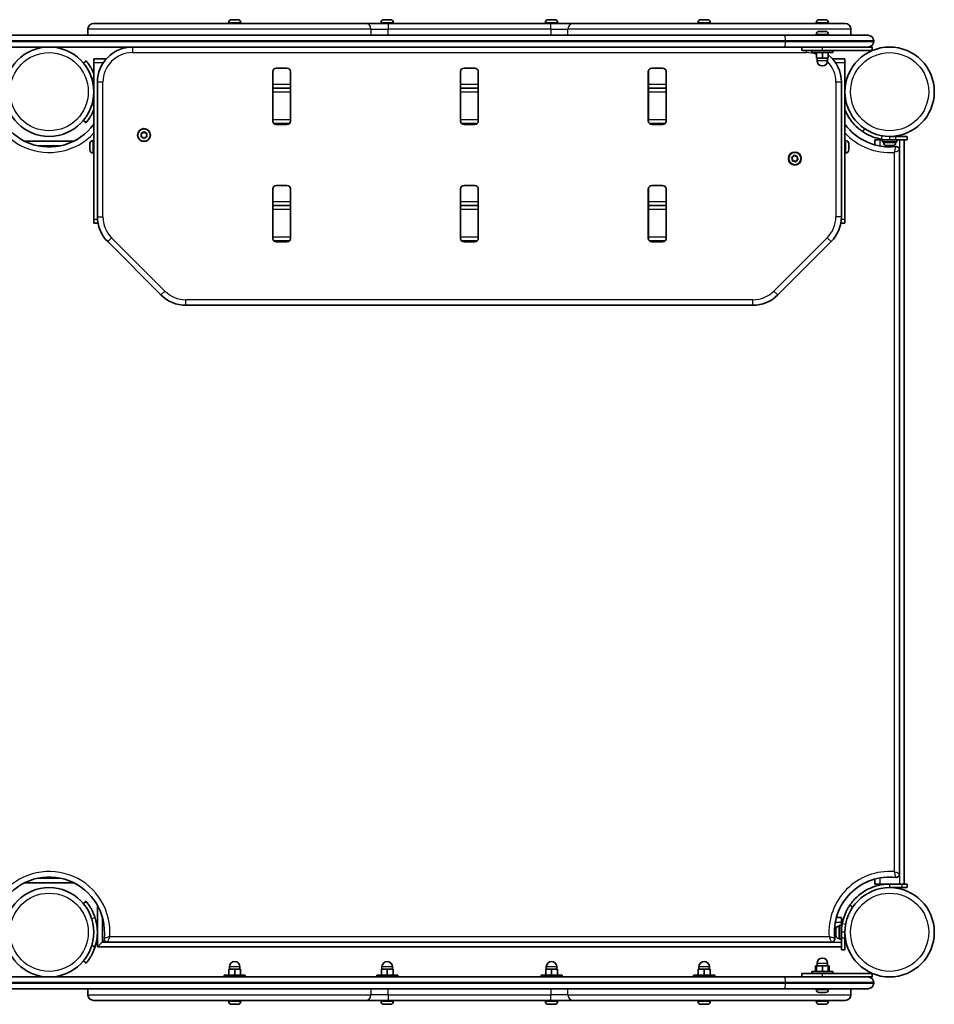
# Model space of a CAD drawing. Units: millimetres. Extents: x -4565 to 4761, y -2134 to 2492.
# Drawn here: x 161 to 940, y 156 to 995 of the extents above; entities that cross this region are included whole.
import ezdxf

# ---------------------------------------------------------------- set-up
doc = ezdxf.new("R2010")
doc.units = ezdxf.units.MM
doc.layers.add('Widoczne (ISO)', color=7, linetype='Continuous', lineweight=35)
doc.layers.add('Widoczne wąskie (ISO)', color=7, linetype='Continuous', lineweight=25)

msp = doc.modelspace()

# ---------------------------------------------------------------- linework, layer by layer
at = {"layer": 'Widoczne (ISO)'}
for p, q in [((223.73, 991.67), (455.63, 991.67)), ((338.73, 992.41), (338.73, 991.67)), ((341.29, 994.97), (341.54, 994.97)), ((341.54, 994.97), (341.79, 994.97)), ((341.79, 994.97), (343.73, 994.97)), ((344.24, 994.97), (346.18, 994.97)), ((346.18, 994.97), (346.43, 994.97)), ((346.43, 994.97), (346.67, 994.97)), ((349.23, 992.41), (349.23, 991.67)), ((474.88, 991.67), (455.63, 991.67)), ((468.73, 992.41), (468.73, 991.67)), ((471.29, 994.97), (471.54, 994.97)), ((471.54, 994.97), (471.79, 994.97)), ((471.79, 994.97), (473.73, 994.97)), ((474.24, 994.97), (476.18, 994.97)), ((474.88, 991.67), (613.09, 991.67)), ((476.18, 994.97), (476.43, 994.97)), ((476.43, 994.97), (476.67, 994.97)), ((479.23, 992.41), (479.23, 991.67)), ((608.73, 992.41), (608.73, 991.67)), ((611.29, 994.97), (611.54, 994.97)), ((611.54, 994.97), (611.79, 994.97)), ((611.79, 994.97), (613.73, 994.97)), ((632.34, 991.67), (613.09, 991.67)), ((614.24, 994.97), (616.18, 994.97)), ((616.18, 994.97), (616.43, 994.97)), ((616.43, 994.97), (616.67, 994.97)), ((619.23, 992.41), (619.23, 991.67)), ((632.34, 991.67), (864.23, 991.67)), ((738.73, 992.41), (738.73, 991.67)), ((741.29, 994.97), (741.54, 994.97)), ((741.54, 994.97), (741.79, 994.97)), ((741.79, 994.97), (743.73, 994.97)), ((744.24, 994.97), (746.18, 994.97)), ((746.18, 994.97), (746.43, 994.97)), ((746.43, 994.97), (746.67, 994.97)), ((749.23, 992.41), (749.23, 991.67)), ((839.47, 992.41), (839.47, 991.67)), ((842.03, 994.97), (842.28, 994.97)), ((842.28, 994.97), (842.53, 994.97)), ((842.53, 994.97), (844.47, 994.97)), ((844.98, 994.97), (846.92, 994.97)), ((846.92, 994.97), (847.17, 994.97)), ((847.17, 994.97), (847.41, 994.97)), ((849.97, 992.41), (849.97, 991.67)), ((-440.3, 981.67), (812.17, 981.67)), ((218.98, 981.67), (218.98, 986.92)), ((812.17, 981.67), (883.68, 981.67)), ((839.47, 982.41), (839.47, 981.67)), ((842.03, 984.97), (842.28, 984.97)), ((842.28, 984.97), (842.53, 984.97)), ((842.53, 984.97), (844.47, 984.97)), ((844.98, 984.97), (846.92, 984.97)), ((846.92, 984.97), (847.17, 984.97)), ((847.17, 984.97), (847.41, 984.97)), ((849.97, 982.41), (849.97, 981.67)), ((868.98, 981.67), (868.98, 986.92)), ((888.43, 976.42), (888.43, 976.92)), ((812.17, 971.67), (-440.3, 971.67)), ((874.03, 971.67), (812.17, 971.67)), ((827.22, 968.67), (827.22, 971.67)), ((844.72, 968.67), (827.22, 968.67)), ((835.72, 967.07), (835.72, 968.67)), ((835.72, 967.07), (853.72, 967.07)), ((839.72, 967.07), (839.72, 962.07)), ((844.72, 968.67), (887.22, 968.67)), ((844.72, 967.07), (844.72, 962.07)), ((849.72, 967.07), (849.72, 962.07)), ((853.72, 967.07), (853.72, 968.67)), ((887.22, 971.67), (874.03, 971.67)), ((887.22, 968.67), (887.22, 971.67)), ((217.38, 960), (215.08, 958.07)), ((223.98, 958.62), (223.98, 961.67)), ((234.62, 961.67), (223.98, 961.67)), ((223.98, 824.72), (223.98, 958.62)), ((839.72, 962.07), (844.72, 962.07)), ((840.22, 962.07), (840.22, 960.07)), ((844.72, 962.07), (849.72, 962.07)), ((849.22, 962.07), (849.22, 960.07)), ((863.98, 961.67), (853.34, 961.67)), ((863.98, 961.67), (863.98, 958.62)), ((863.98, 824.72), (863.98, 958.62)), ((376.41, 908.69), (376.41, 950.69)), ((376.48, 951.36), (376.48, 939.72)), ((379.46, 953.74), (388.51, 953.74)), ((391.48, 951.36), (391.48, 939.72)), ((391.56, 950.69), (391.56, 908.69)), ((536.41, 908.69), (536.41, 950.69)), ((536.48, 951.36), (536.48, 939.72)), ((539.46, 953.74), (548.51, 953.74)), ((551.48, 951.36), (551.48, 939.72)), ((551.56, 950.69), (551.56, 908.69)), ((696.41, 908.69), (696.41, 950.69)), ((696.48, 951.36), (696.48, 939.72)), ((699.46, 953.74), (708.51, 953.74)), ((711.48, 951.36), (711.48, 939.72)), ((711.56, 950.69), (711.56, 908.69)), ((226.98, 941.67), (226.98, 827.09)), ((376.48, 942.12), (376.41, 942.12)), ((376.48, 939.72), (376.48, 936.67)), ((391.56, 942.12), (391.48, 942.12)), ((391.48, 936.67), (391.48, 939.72)), ((536.48, 942.12), (536.41, 942.12)), ((536.48, 939.72), (536.48, 936.67)), ((551.56, 942.12), (551.48, 942.12)), ((551.48, 936.67), (551.48, 939.72)), ((696.48, 942.12), (696.41, 942.12)), ((696.48, 939.72), (696.48, 936.67)), ((711.56, 942.12), (711.48, 942.12)), ((711.48, 936.67), (711.48, 939.72)), ((860.98, 827.09), (860.98, 941.67)), ((376.48, 933.62), (376.48, 936.67)), ((391.48, 936.67), (376.48, 936.67)), ((376.48, 909.72), (376.48, 933.62)), ((391.48, 936.67), (391.48, 933.62)), ((391.48, 933.62), (391.48, 909.72)), ((536.48, 933.62), (536.48, 936.67)), ((551.48, 936.67), (536.48, 936.67)), ((536.48, 909.72), (536.48, 933.62)), ((551.48, 936.67), (551.48, 933.62)), ((551.48, 933.62), (551.48, 909.72)), ((696.48, 933.62), (696.48, 936.67)), ((711.48, 936.67), (696.48, 936.67)), ((696.48, 909.72), (696.48, 933.62)), ((711.48, 936.67), (711.48, 933.62)), ((711.48, 933.62), (711.48, 909.72)), ((376.41, 919.59), (376.48, 919.59)), ((391.48, 919.59), (391.56, 919.59)), ((696.41, 919.59), (696.48, 919.59)), ((711.48, 919.59), (711.56, 919.59)), ((215.08, 909.16), (217.38, 907.23)), ((376.48, 908.02), (376.48, 909.72)), ((377.18, 906.67), (390.79, 906.67)), ((391.48, 909.72), (391.48, 908.02)), ((536.48, 908.02), (536.48, 909.72)), ((537.18, 906.67), (550.79, 906.67)), ((551.48, 909.72), (551.48, 908.02)), ((696.48, 908.02), (696.48, 909.72)), ((697.18, 906.67), (710.79, 906.67)), ((711.48, 909.72), (711.48, 908.02)), ((264.72, 896.67), (264.28, 897.78)), ((264.53, 898.22), (265.72, 898.4)), ((265.88, 898.6), (266.47, 899.34)), ((266.98, 899.34), (267.72, 898.4)), ((267.72, 898.4), (268.91, 898.22)), ((269.17, 897.78), (268.72, 896.67)), ((388.51, 905.64), (379.46, 905.64)), ((548.51, 905.64), (539.46, 905.64)), ((708.51, 905.64), (699.46, 905.64)), ((207.04, 891.57), (164.83, 891.57)), ((220.68, 889.11), (220.68, 889.36)), ((223.24, 891.92), (223.98, 891.92)), ((264.28, 895.55), (264.72, 896.67)), ((265.72, 894.93), (264.53, 895.11)), ((266.47, 893.99), (265.72, 894.93)), ((267.72, 894.93), (266.98, 893.99)), ((268.91, 895.11), (267.72, 894.93)), ((268.72, 896.67), (269.17, 895.55)), ((864.72, 891.92), (863.98, 891.92)), ((867.28, 889.36), (867.28, 889.34)), ((867.28, 889.34), (867.28, 889.25)), ((867.28, 889.25), (867.28, 887.78)), ((889.53, 892.57), (889.53, 888.26)), ((893.53, 892.57), (889.53, 892.57)), ((893.53, 892.57), (896.03, 892.57)), ((902.03, 892.57), (896.03, 892.57)), ((896.03, 892.57), (896.03, 890.97)), ((908.03, 890.97), (896.03, 890.97)), ((896.78, 890.23), (896.78, 890.97)), ((899.03, 892.57), (899.03, 892.67)), ((907.03, 895.57), (902.03, 895.57)), ((902.03, 892.57), (907.03, 892.57)), ((905.03, 895.57), (905.03, 895.68)), ((907.03, 895.57), (917.03, 895.57)), ((917.03, 892.57), (907.03, 892.57)), ((907.28, 890.23), (907.28, 890.97)), ((908.03, 892.57), (908.03, 890.97)), ((914.53, 892.57), (914.53, 258.57)), ((917.03, 892.57), (917.03, 895.57)), ((220.68, 888.86), (220.68, 889.11)), ((220.68, 886.92), (220.68, 888.86)), ((220.68, 884.47), (220.68, 886.41)), ((220.68, 884.22), (220.68, 884.47)), ((220.68, 883.98), (220.68, 884.22)), ((223.24, 881.42), (223.98, 881.42)), ((864.72, 881.42), (863.98, 881.42)), ((867.28, 884.77), (867.27, 884.77)), ((867.28, 887.78), (867.28, 887.3)), ((867.28, 887.3), (867.28, 885.1)), ((867.28, 885.1), (867.28, 884.77)), ((867.28, 884.77), (867.28, 884.72)), ((867.28, 884.72), (867.28, 883.98)), ((899.42, 887.67), (899.35, 887.67)), ((900.83, 887.67), (899.42, 887.67)), ((901.3, 887.67), (900.83, 887.67)), ((903.51, 887.67), (901.3, 887.67)), ((903.59, 887.67), (903.51, 887.67)), ((903.59, 887.67), (903.59, 887.67)), ((903.9, 887.67), (903.59, 887.67)), ((903.9, 887.67), (903.9, 887.68)), ((903.91, 887.67), (903.9, 887.67)), ((904.72, 887.67), (903.91, 887.67)), ((910.53, 267.26), (910.53, 883.87)), ((819.17, 876.3), (818.58, 877.04)), ((818.7, 877.53), (819.79, 878.04)), ((819.22, 874.89), (819.33, 876.09)), ((820.78, 874.72), (819.59, 874.54)), ((819.79, 878.04), (820.24, 879.16)), ((820.72, 879.3), (821.71, 878.61)), ((821.77, 874.03), (820.78, 874.72)), ((821.71, 878.61), (822.9, 878.79)), ((822.7, 875.29), (822.25, 874.17)), ((823.79, 875.8), (822.7, 875.29)), ((823.27, 878.44), (823.16, 877.24)), ((823.16, 877.24), (823.91, 876.29)), ((376.41, 808.69), (376.41, 850.69)), ((376.48, 851.36), (376.48, 839.72)), ((379.46, 853.74), (388.51, 853.74)), ((391.48, 851.36), (391.48, 839.72)), ((391.56, 850.69), (391.56, 808.69)), ((536.41, 808.69), (536.41, 850.69)), ((536.48, 851.36), (536.48, 839.72)), ((539.46, 853.74), (548.51, 853.74)), ((551.48, 851.36), (551.48, 839.72)), ((551.56, 850.69), (551.56, 808.69)), ((696.41, 808.69), (696.41, 850.69)), ((696.48, 851.36), (696.48, 839.72)), ((699.46, 853.74), (708.51, 853.74)), ((711.48, 851.36), (711.48, 839.72)), ((711.56, 850.69), (711.56, 808.69)), ((376.48, 839.72), (376.48, 836.67)), ((391.48, 836.67), (391.48, 839.72)), ((536.48, 839.72), (536.48, 836.67)), ((551.48, 836.67), (551.48, 839.72)), ((696.48, 839.72), (696.48, 836.67)), ((711.48, 836.67), (711.48, 839.72)), ((376.48, 833.62), (376.48, 836.67)), ((391.48, 836.67), (376.48, 836.67)), ((376.48, 809.72), (376.48, 833.62)), ((391.48, 836.67), (391.48, 833.62)), ((391.48, 833.62), (391.48, 809.72)), ((536.48, 833.62), (536.48, 836.67)), ((551.48, 836.67), (536.48, 836.67)), ((536.48, 809.72), (536.48, 833.62)), ((551.48, 836.67), (551.48, 833.62)), ((551.48, 833.62), (551.48, 809.72)), ((696.48, 833.62), (696.48, 836.67)), ((711.48, 836.67), (696.48, 836.67)), ((696.48, 809.72), (696.48, 833.62)), ((711.48, 836.67), (711.48, 833.62)), ((711.48, 833.62), (711.48, 809.72)), ((223.98, 821.67), (223.98, 824.72)), ((863.98, 824.72), (863.98, 821.67)), ((223.98, 821.67), (227.48, 821.67)), ((376.41, 819.59), (376.48, 819.59)), ((391.48, 819.59), (391.56, 819.59)), ((536.41, 819.59), (536.48, 819.59)), ((551.48, 819.59), (551.56, 819.59)), ((696.41, 819.59), (696.48, 819.59)), ((711.48, 819.59), (711.56, 819.59)), ((860.49, 821.67), (863.98, 821.67)), ((235.77, 805.88), (281.2, 760.45)), ((376.48, 808.02), (376.48, 809.72)), ((377.18, 806.67), (390.79, 806.67)), ((388.51, 805.64), (379.46, 805.64)), ((391.48, 809.72), (391.48, 808.02)), ((536.48, 808.02), (536.48, 809.72)), ((537.18, 806.67), (550.79, 806.67)), ((548.51, 805.64), (539.46, 805.64)), ((551.48, 809.72), (551.48, 808.02)), ((696.48, 808.02), (696.48, 809.72)), ((697.18, 806.67), (710.79, 806.67)), ((708.51, 805.64), (699.46, 805.64)), ((711.48, 809.72), (711.48, 808.02)), ((806.77, 760.45), (852.2, 805.88)), ((302.41, 751.67), (785.56, 751.67)), ((889.53, 262.87), (889.53, 258.57)), ((164.83, 259.57), (207.04, 259.57)), ((893.53, 258.57), (889.53, 258.57)), ((893.53, 258.57), (902.03, 258.57)), ((912.52, 258.57), (902.03, 258.57)), ((902.03, 255.57), (912.52, 255.57)), ((912.52, 258.57), (917.03, 258.57)), ((917.03, 255.57), (912.52, 255.57)), ((917.03, 255.57), (917.03, 258.57)), ((217.38, 243.9), (215.08, 241.97)), ((226.98, 240.51), (226.98, 205.02)), ((856.67, 230.02), (860.98, 230.02)), ((860.98, 230.02), (860.98, 226.02)), ((856.08, 219.12), (856.08, 220.2)), ((856.08, 219.02), (856.08, 219.12)), ((856.08, 216.45), (856.08, 218.69)), ((858.64, 222.77), (859.38, 222.77)), ((859.38, 211.52), (859.38, 223.52)), ((860.98, 223.52), (859.38, 223.52)), ((860.98, 223.52), (860.98, 226.02)), ((860.98, 217.52), (860.98, 223.52)), ((860.98, 220.52), (861.09, 220.52)), ((232.89, 210.92), (230.98, 209.02)), ((230.98, 209.02), (232.89, 210.92)), ((856.08, 216.34), (856.08, 216.45)), ((856.08, 214.84), (856.08, 216.01)), ((856.08, 214.83), (856.08, 214.84)), ((858.64, 212.27), (859.38, 212.27)), ((860.98, 211.52), (859.38, 211.52)), ((860.98, 217.52), (860.98, 212.52)), ((860.98, 202.52), (860.98, 212.52)), ((863.98, 212.52), (863.98, 217.52)), ((863.98, 214.52), (864.1, 214.52)), ((863.98, 212.52), (863.98, 202.52)), ((226.98, 205.02), (230.98, 209.02)), ((230.98, 209.02), (226.98, 205.02)), ((226.98, 205.02), (860.98, 205.02)), ((235.68, 209.02), (852.29, 209.02)), ((860.98, 202.52), (863.98, 202.52)), ((215.08, 193.06), (217.38, 191.13)), ((343.98, 186.07), (338.98, 186.07)), ((338.98, 181.07), (338.98, 186.07)), ((339.48, 186.07), (339.48, 188.07)), ((348.98, 186.07), (343.98, 186.07)), ((343.98, 181.07), (343.98, 186.07)), ((348.48, 186.07), (348.48, 188.07)), ((348.98, 181.07), (348.98, 186.07)), ((473.98, 186.07), (468.98, 186.07)), ((468.98, 181.07), (468.98, 186.07)), ((469.48, 186.07), (469.48, 188.07)), ((478.98, 186.07), (473.98, 186.07)), ((473.98, 181.07), (473.98, 186.07)), ((478.48, 186.07), (478.48, 188.07)), ((478.98, 181.07), (478.98, 186.07)), ((613.98, 186.07), (608.98, 186.07)), ((608.98, 181.07), (608.98, 186.07)), ((609.48, 186.07), (609.48, 188.07)), ((618.98, 186.07), (613.98, 186.07)), ((613.98, 181.07), (613.98, 186.07)), ((618.48, 186.07), (618.48, 188.07)), ((618.98, 181.07), (618.98, 186.07)), ((743.98, 186.07), (738.98, 186.07)), ((738.98, 181.07), (738.98, 186.07)), ((739.48, 186.07), (739.48, 188.07)), ((748.98, 186.07), (743.98, 186.07)), ((743.98, 181.07), (743.98, 186.07)), ((748.48, 186.07), (748.48, 188.07)), ((748.98, 181.07), (748.98, 186.07)), ((839.72, 189.07), (838.95, 189.07)), ((838.95, 184.07), (838.95, 189.07)), ((844.72, 189.07), (839.72, 189.07)), ((839.72, 184.07), (839.72, 189.07)), ((840.22, 189.07), (840.22, 191.07)), ((849.72, 189.07), (844.72, 189.07)), ((844.72, 184.07), (844.72, 189.07)), ((849.22, 189.07), (849.22, 191.07)), ((849.72, 184.07), (849.72, 189.07)), ((850.5, 189.07), (849.72, 189.07)), ((850.5, 184.07), (850.5, 189.07)), ((-440.3, 179.47), (812.17, 179.47)), ((352.98, 181.07), (334.98, 181.07)), ((334.98, 181.07), (334.98, 179.47)), ((352.98, 181.07), (352.98, 179.47)), ((482.98, 181.07), (464.98, 181.07)), ((464.98, 181.07), (464.98, 179.47)), ((482.98, 181.07), (482.98, 179.47)), ((622.98, 181.07), (604.98, 181.07)), ((604.98, 181.07), (604.98, 179.47)), ((622.98, 181.07), (622.98, 179.47)), ((752.98, 181.07), (734.98, 181.07)), ((734.98, 181.07), (734.98, 179.47)), ((752.98, 181.07), (752.98, 179.47)), ((812.17, 179.47), (874.03, 179.47)), ((827.22, 182.47), (844.72, 182.47)), ((827.22, 179.47), (827.22, 182.47)), ((853.72, 184.07), (835.72, 184.07)), ((835.72, 184.07), (835.72, 182.47)), ((887.22, 182.47), (844.72, 182.47)), ((853.72, 184.07), (853.72, 182.47)), ((874.03, 179.47), (887.22, 179.47)), ((887.22, 179.47), (887.22, 182.47)), ((812.17, 169.47), (-440.3, 169.47)), ((218.98, 169.47), (218.98, 164.22)), ((883.68, 169.47), (812.17, 169.47)), ((839.47, 168.73), (839.47, 169.47)), ((849.97, 168.73), (849.97, 169.47)), ((868.98, 169.47), (868.98, 164.22)), ((888.43, 174.22), (888.43, 174.72)), ((455.63, 159.47), (223.73, 159.47)), ((338.73, 158.73), (338.73, 159.47)), ((349.23, 158.73), (349.23, 159.47)), ((455.63, 159.47), (474.88, 159.47)), ((468.73, 158.73), (468.73, 159.47)), ((613.09, 159.47), (474.88, 159.47)), ((479.23, 158.73), (479.23, 159.47)), ((608.73, 158.73), (608.73, 159.47)), ((613.09, 159.47), (632.34, 159.47)), ((619.23, 158.73), (619.23, 159.47)), ((864.23, 159.47), (632.34, 159.47)), ((738.73, 158.73), (738.73, 159.47)), ((749.23, 158.73), (749.23, 159.47)), ((839.47, 158.73), (839.47, 159.47)), ((842.28, 166.17), (842.03, 166.17)), ((842.53, 166.17), (842.28, 166.17)), ((844.47, 166.17), (842.53, 166.17)), ((846.92, 166.17), (844.98, 166.17)), ((847.17, 166.17), (846.92, 166.17)), ((847.41, 166.17), (847.17, 166.17)), ((849.97, 158.73), (849.97, 159.47)), ((341.54, 156.17), (341.29, 156.17)), ((341.79, 156.17), (341.54, 156.17)), ((343.73, 156.17), (341.79, 156.17)), ((346.18, 156.17), (344.24, 156.17)), ((346.43, 156.17), (346.18, 156.17)), ((346.67, 156.17), (346.43, 156.17)), ((471.54, 156.17), (471.29, 156.17)), ((471.79, 156.17), (471.54, 156.17)), ((473.73, 156.17), (471.79, 156.17)), ((476.18, 156.17), (474.24, 156.17)), ((476.43, 156.17), (476.18, 156.17)), ((476.67, 156.17), (476.43, 156.17)), ((611.54, 156.17), (611.29, 156.17)), ((611.79, 156.17), (611.54, 156.17)), ((613.73, 156.17), (611.79, 156.17)), ((616.18, 156.17), (614.24, 156.17)), ((616.43, 156.17), (616.18, 156.17)), ((616.67, 156.17), (616.43, 156.17)), ((741.54, 156.17), (741.29, 156.17)), ((741.79, 156.17), (741.54, 156.17)), ((743.73, 156.17), (741.79, 156.17)), ((746.18, 156.17), (744.24, 156.17)), ((746.43, 156.17), (746.18, 156.17)), ((746.67, 156.17), (746.43, 156.17)), ((842.28, 156.17), (842.03, 156.17)), ((842.53, 156.17), (842.28, 156.17)), ((844.47, 156.17), (842.53, 156.17)), ((846.92, 156.17), (844.98, 156.17)), ((847.17, 156.17), (846.92, 156.17)), ((847.41, 156.17), (847.17, 156.17))]:
    msp.add_line(p, q, dxfattribs=at)
for centre, radius in [((185.93, 933.62), 38.05), ((902.03, 933.62), 38.05), ((266.72, 896.67), 5.5), ((266.72, 896.67), 5.25), ((821.25, 876.67), 5.5), ((821.25, 876.67), 5.25), ((185.93, 217.52), 38.05), ((902.03, 217.52), 38.05)]:
    msp.add_circle(centre, radius, dxfattribs=at)
for centre, radius, start, end in [((223.73, 986.92), 4.75, 90, 180), ((341.29, 992.41), 2.56, 90, 180), ((346.67, 992.41), 2.56, 0, 90), ((471.29, 992.41), 2.56, 90, 180), ((476.67, 992.41), 2.56, 0, 90), ((611.29, 992.41), 2.56, 90, 180), ((616.67, 992.41), 2.56, 0, 90), ((741.29, 992.41), 2.56, 90, 180), ((746.67, 992.41), 2.56, 0, 90), ((842.03, 992.41), 2.56, 90, 180), ((847.41, 992.41), 2.56, 0, 90), ((864.23, 986.92), 4.75, 0, 90), ((842.03, 982.41), 2.56, 90, 180), ((847.41, 982.41), 2.56, 0, 90), ((883.68, 976.92), 4.75, 0, 90), ((883.68, 976.42), 4.75, 270, 0), ((256.98, 941.67), 30, 90, 180), ((830.98, 941.67), 30, 0, 51.33983), ((844.72, 960.07), 4.5, 180, 0), ((379.46, 950.69), 3.05, 90, 180), ((388.51, 950.69), 3.05, 0, 90), ((539.46, 950.69), 3.05, 90, 180), ((548.51, 950.69), 3.05, 0, 90), ((699.46, 950.69), 3.05, 90, 180), ((708.51, 950.69), 3.05, 0, 90), ((185.93, 933.62), 47.05, 173.69102, 323.97049), ((539.46, 922.64), 3.05, 180, 192.73246), ((548.51, 922.64), 3.05, 347.26754, 0), ((379.46, 908.69), 3.05, 180, 270), ((388.51, 908.69), 3.05, 270, 0), ((539.46, 908.69), 3.05, 180, 270), ((548.51, 908.69), 3.05, 270, 0), ((699.46, 908.69), 3.05, 180, 270), ((708.51, 908.69), 3.05, 270, 0), ((902.03, 933.62), 47.05, 216.02951, 276.30898), ((265.69, 898.58), 0.189, 278.26197, 5.2141), ((223.24, 889.36), 2.56, 90, 180), ((864.72, 889.36), 2.56, 0, 90), ((902.03, 933.62), 41.05, 259.88186, 270), ((899.34, 890.23), 2.56, 180, 270), ((904.72, 890.23), 2.56, 270, 0), ((223.24, 883.98), 2.56, 180, 270), ((864.72, 883.98), 2.56, 270, 0), ((907.53, 883.87), 3, 0, 96.30898), ((819.14, 876.11), 0.189, 354.86362, 81.81576), ((379.46, 850.69), 3.05, 90, 180), ((388.51, 850.69), 3.05, 0, 90), ((539.46, 850.69), 3.05, 90, 180), ((548.51, 850.69), 3.05, 0, 90), ((699.46, 850.69), 3.05, 90, 180), ((708.51, 850.69), 3.05, 0, 90), ((256.98, 827.09), 30, 180, 225), ((830.98, 827.09), 30, 315, 0), ((379.46, 808.69), 3.05, 180, 270), ((388.51, 808.69), 3.05, 270, 0), ((539.46, 808.69), 3.05, 180, 270), ((548.51, 808.69), 3.05, 270, 0), ((699.46, 808.69), 3.05, 180, 270), ((708.51, 808.69), 3.05, 270, 0), ((302.41, 781.67), 30, 225, 270), ((785.56, 781.67), 30, 270, 315), ((185.93, 217.52), 47.05, 353.69102, 143.97049), ((902.03, 217.52), 47.05, 83.69102, 186.30898), ((907.53, 267.26), 3, 263.69102, 0), ((185.93, 217.52), 41.05, 341.4327, 18.5673), ((858.64, 220.21), 2.56, 90, 174.89637), ((902.03, 217.52), 41.05, 169.88186, 180), ((235.68, 212.02), 3, 173.69102, 270), ((852.29, 212.02), 3, 270, 6.30898), ((858.64, 214.83), 2.56, 185.10363, 270), ((844.72, 191.07), 4.5, 0, 180), ((343.98, 188.07), 4.5, 0, 180), ((473.98, 188.07), 4.5, 0, 180), ((613.98, 188.07), 4.5, 0, 180), ((743.98, 188.07), 4.5, 0, 180), ((883.68, 174.72), 4.75, 0, 90), ((842.03, 168.73), 2.56, 180, 270), ((847.41, 168.73), 2.56, 270, 0), ((883.68, 174.22), 4.75, 270, 0), ((223.73, 164.22), 4.75, 180, 270), ((864.23, 164.22), 4.75, 270, 0), ((341.29, 158.73), 2.56, 180, 270), ((346.67, 158.73), 2.56, 270, 0), ((471.29, 158.73), 2.56, 180, 270), ((476.67, 158.73), 2.56, 270, 0), ((611.29, 158.73), 2.56, 180, 270), ((616.67, 158.73), 2.56, 270, 0), ((741.29, 158.73), 2.56, 180, 270), ((746.67, 158.73), 2.56, 270, 0), ((842.03, 158.73), 2.56, 180, 270), ((847.41, 158.73), 2.56, 270, 0)]:
    msp.add_arc(centre, radius, start, end, dxfattribs=at)
for points in [[(341.79, 994.97), (341.66, 994.97), (341.52, 994.96), (341.39, 994.95)], [(341.39, 994.95), (341.44, 994.96), (341.49, 994.97), (341.54, 994.97)], [(343.98, 994.95), (343.9, 994.96), (343.81, 994.97), (343.73, 994.97)], [(344.24, 994.97), (344.16, 994.97), (344.07, 994.96), (343.98, 994.95)], [(346.58, 994.95), (346.44, 994.96), (346.3, 994.97), (346.18, 994.97)], [(346.43, 994.97), (346.48, 994.97), (346.53, 994.96), (346.58, 994.95)], [(471.79, 994.97), (471.66, 994.97), (471.52, 994.96), (471.39, 994.95)], [(471.39, 994.95), (471.44, 994.96), (471.49, 994.97), (471.54, 994.97)], [(473.98, 994.95), (473.9, 994.96), (473.81, 994.97), (473.73, 994.97)], [(474.24, 994.97), (474.16, 994.97), (474.07, 994.96), (473.98, 994.95)], [(476.58, 994.95), (476.44, 994.96), (476.3, 994.97), (476.18, 994.97)], [(476.43, 994.97), (476.48, 994.97), (476.53, 994.96), (476.58, 994.95)], [(611.79, 994.97), (611.66, 994.97), (611.52, 994.96), (611.39, 994.95)], [(611.39, 994.95), (611.44, 994.96), (611.49, 994.97), (611.54, 994.97)], [(613.98, 994.95), (613.9, 994.96), (613.81, 994.97), (613.73, 994.97)], [(614.24, 994.97), (614.16, 994.97), (614.07, 994.96), (613.98, 994.95)], [(616.58, 994.95), (616.44, 994.96), (616.3, 994.97), (616.18, 994.97)], [(616.43, 994.97), (616.48, 994.97), (616.53, 994.96), (616.58, 994.95)], [(741.79, 994.97), (741.66, 994.97), (741.52, 994.96), (741.39, 994.95)], [(741.39, 994.95), (741.44, 994.96), (741.49, 994.97), (741.54, 994.97)], [(743.98, 994.95), (743.9, 994.96), (743.81, 994.97), (743.73, 994.97)], [(744.24, 994.97), (744.16, 994.97), (744.07, 994.96), (743.98, 994.95)], [(746.58, 994.95), (746.44, 994.96), (746.3, 994.97), (746.18, 994.97)], [(746.43, 994.97), (746.48, 994.97), (746.53, 994.96), (746.58, 994.95)], [(842.53, 994.97), (842.4, 994.97), (842.27, 994.96), (842.13, 994.95)], [(842.13, 994.95), (842.18, 994.96), (842.23, 994.97), (842.28, 994.97)], [(844.72, 994.95), (844.64, 994.96), (844.55, 994.97), (844.47, 994.97)], [(844.98, 994.97), (844.9, 994.97), (844.81, 994.96), (844.72, 994.95)], [(847.32, 994.95), (847.18, 994.96), (847.05, 994.97), (846.92, 994.97)], [(847.17, 994.97), (847.22, 994.97), (847.27, 994.96), (847.32, 994.95)], [(842.53, 984.97), (842.4, 984.97), (842.27, 984.96), (842.13, 984.95)], [(842.13, 984.95), (842.18, 984.96), (842.23, 984.97), (842.28, 984.97)], [(844.72, 984.95), (844.64, 984.96), (844.55, 984.97), (844.47, 984.97)], [(844.98, 984.97), (844.9, 984.97), (844.81, 984.96), (844.72, 984.95)], [(847.32, 984.95), (847.18, 984.96), (847.05, 984.97), (846.92, 984.97)], [(847.17, 984.97), (847.22, 984.97), (847.27, 984.96), (847.32, 984.95)], [(264.12, 898.17), (264.26, 898.19), (264.4, 898.21), (264.53, 898.22)], [(264.28, 897.78), (264.23, 897.91), (264.18, 898.03), (264.12, 898.17)], [(266.47, 899.34), (266.55, 899.45), (266.63, 899.55), (266.72, 899.67)], [(266.72, 899.67), (266.81, 899.55), (266.89, 899.45), (266.98, 899.34)], [(268.91, 898.22), (269.04, 898.21), (269.18, 898.19), (269.32, 898.17)], [(269.32, 898.17), (269.27, 898.03), (269.22, 897.91), (269.17, 897.78)], [(220.7, 889.26), (220.69, 889.12), (220.68, 888.99), (220.68, 888.86)], [(220.68, 889.11), (220.68, 889.16), (220.69, 889.21), (220.7, 889.26)], [(264.12, 895.17), (264.18, 895.3), (264.23, 895.42), (264.28, 895.55)], [(264.53, 895.11), (264.4, 895.12), (264.26, 895.14), (264.12, 895.17)], [(266.72, 893.67), (266.63, 893.78), (266.55, 893.88), (266.47, 893.99)], [(266.98, 893.99), (266.89, 893.88), (266.81, 893.78), (266.72, 893.67)], [(269.32, 895.17), (269.18, 895.14), (269.04, 895.12), (268.91, 895.11)], [(269.17, 895.55), (269.22, 895.42), (269.27, 895.3), (269.32, 895.17)], [(867.28, 889.25), (867.28, 889.36), (867.28, 889.49), (867.26, 889.61)], [(867.26, 889.61), (867.28, 889.52), (867.28, 889.43), (867.28, 889.34)], [(220.68, 886.92), (220.68, 886.84), (220.69, 886.75), (220.7, 886.67)], [(220.7, 886.67), (220.69, 886.58), (220.68, 886.49), (220.68, 886.41)], [(220.68, 884.47), (220.68, 884.34), (220.69, 884.21), (220.7, 884.07)], [(220.7, 884.07), (220.69, 884.12), (220.68, 884.17), (220.68, 884.22)], [(867.26, 887.64), (867.28, 887.69), (867.28, 887.73), (867.28, 887.78)], [(867.28, 887.3), (867.28, 887.41), (867.28, 887.52), (867.26, 887.64)], [(867.26, 884.7), (867.28, 884.84), (867.28, 884.97), (867.28, 885.1)], [(867.28, 884.72), (867.28, 884.71), (867.28, 884.7), (867.26, 884.7)], [(899.07, 887.68), (899.19, 887.67), (899.31, 887.67), (899.42, 887.67)], [(899.35, 887.67), (899.26, 887.67), (899.16, 887.67), (899.07, 887.68)], [(900.83, 887.67), (900.86, 887.67), (900.9, 887.67), (900.95, 887.68)], [(900.95, 887.68), (901.07, 887.67), (901.19, 887.67), (901.3, 887.67)], [(903.51, 887.67), (903.64, 887.67), (903.77, 887.67), (903.91, 887.68)], [(903.91, 887.68), (903.91, 887.67), (903.91, 887.67), (903.91, 887.67)], [(818.33, 877.36), (818.45, 877.42), (818.58, 877.48), (818.7, 877.53)], [(818.58, 877.04), (818.5, 877.14), (818.41, 877.25), (818.33, 877.36)], [(819.18, 874.49), (819.2, 874.63), (819.21, 874.76), (819.22, 874.89)], [(819.59, 874.54), (819.46, 874.53), (819.32, 874.51), (819.18, 874.49)], [(820.24, 879.16), (820.29, 879.28), (820.34, 879.41), (820.39, 879.54)], [(820.39, 879.54), (820.5, 879.46), (820.62, 879.38), (820.72, 879.3)], [(822.1, 873.79), (821.99, 873.87), (821.87, 873.95), (821.77, 874.03)], [(822.25, 874.17), (822.21, 874.05), (822.15, 873.92), (822.1, 873.79)], [(822.9, 878.79), (823.03, 878.8), (823.17, 878.82), (823.31, 878.84)], [(823.31, 878.84), (823.29, 878.7), (823.28, 878.57), (823.27, 878.44)], [(824.16, 875.97), (824.04, 875.91), (823.91, 875.85), (823.79, 875.8)], [(823.91, 876.29), (823.99, 876.19), (824.08, 876.08), (824.16, 875.97)], [(856.09, 220.43), (856.09, 220.35), (856.08, 220.27), (856.08, 220.2)], [(856.08, 219.12), (856.08, 219.11), (856.09, 219.09), (856.1, 219.07)], [(856.1, 219.07), (856.09, 218.94), (856.08, 218.81), (856.08, 218.69)], [(856.09, 218.97), (856.09, 218.99), (856.08, 219.01), (856.08, 219.02)], [(856.08, 216.45), (856.08, 216.33), (856.09, 216.2), (856.1, 216.07)], [(856.09, 216.06), (856.09, 216.15), (856.08, 216.25), (856.08, 216.34)], [(856.1, 216.07), (856.09, 216.05), (856.08, 216.03), (856.08, 216.01)], [(856.08, 214.84), (856.08, 214.74), (856.09, 214.63), (856.1, 214.52)], [(856.1, 214.52), (856.09, 214.62), (856.08, 214.73), (856.08, 214.83)], [(842.13, 166.18), (842.27, 166.17), (842.4, 166.17), (842.53, 166.17)], [(842.28, 166.17), (842.23, 166.17), (842.18, 166.17), (842.13, 166.18)], [(844.47, 166.17), (844.55, 166.17), (844.64, 166.17), (844.72, 166.18)], [(844.72, 166.18), (844.81, 166.17), (844.9, 166.17), (844.98, 166.17)], [(846.92, 166.17), (847.05, 166.17), (847.18, 166.17), (847.32, 166.18)], [(847.32, 166.18), (847.27, 166.17), (847.22, 166.17), (847.17, 166.17)], [(341.39, 156.18), (341.52, 156.17), (341.66, 156.17), (341.79, 156.17)], [(341.54, 156.17), (341.49, 156.17), (341.44, 156.17), (341.39, 156.18)], [(343.73, 156.17), (343.81, 156.17), (343.9, 156.17), (343.98, 156.18)], [(343.98, 156.18), (344.07, 156.17), (344.16, 156.17), (344.24, 156.17)], [(346.18, 156.17), (346.3, 156.17), (346.44, 156.17), (346.58, 156.18)], [(346.58, 156.18), (346.53, 156.17), (346.48, 156.17), (346.43, 156.17)], [(471.39, 156.18), (471.52, 156.17), (471.66, 156.17), (471.79, 156.17)], [(471.54, 156.17), (471.49, 156.17), (471.44, 156.17), (471.39, 156.18)], [(473.73, 156.17), (473.81, 156.17), (473.9, 156.17), (473.98, 156.18)], [(473.98, 156.18), (474.07, 156.17), (474.16, 156.17), (474.24, 156.17)], [(476.18, 156.17), (476.3, 156.17), (476.44, 156.17), (476.58, 156.18)], [(476.58, 156.18), (476.53, 156.17), (476.48, 156.17), (476.43, 156.17)], [(611.39, 156.18), (611.52, 156.17), (611.66, 156.17), (611.79, 156.17)], [(611.54, 156.17), (611.49, 156.17), (611.44, 156.17), (611.39, 156.18)], [(613.73, 156.17), (613.81, 156.17), (613.9, 156.17), (613.98, 156.18)], [(613.98, 156.18), (614.07, 156.17), (614.16, 156.17), (614.24, 156.17)], [(616.18, 156.17), (616.3, 156.17), (616.44, 156.17), (616.58, 156.18)], [(616.58, 156.18), (616.53, 156.17), (616.48, 156.17), (616.43, 156.17)], [(741.39, 156.18), (741.52, 156.17), (741.66, 156.17), (741.79, 156.17)], [(741.54, 156.17), (741.49, 156.17), (741.44, 156.17), (741.39, 156.18)], [(743.73, 156.17), (743.81, 156.17), (743.9, 156.17), (743.98, 156.18)], [(743.98, 156.18), (744.07, 156.17), (744.16, 156.17), (744.24, 156.17)], [(746.18, 156.17), (746.3, 156.17), (746.44, 156.17), (746.58, 156.18)], [(746.58, 156.18), (746.53, 156.17), (746.48, 156.17), (746.43, 156.17)], [(842.13, 156.18), (842.27, 156.17), (842.4, 156.17), (842.53, 156.17)], [(842.28, 156.17), (842.23, 156.17), (842.18, 156.17), (842.13, 156.18)], [(844.47, 156.17), (844.55, 156.17), (844.64, 156.17), (844.72, 156.18)], [(844.72, 156.18), (844.81, 156.17), (844.9, 156.17), (844.98, 156.17)], [(846.92, 156.17), (847.05, 156.17), (847.18, 156.17), (847.32, 156.18)], [(847.32, 156.18), (847.27, 156.17), (847.22, 156.17), (847.17, 156.17)]]:
    msp.add_open_spline(points, degree=3, dxfattribs=at)
for points, knots in [([(223.98, 949.02), (223.92, 949.17), (223.86, 949.32), (223.41, 950.39), (222.99, 951.29), (222.13, 953), (221.69, 953.8), (220.83, 955.26), (220.41, 955.91), (219.65, 957.04), (219.29, 957.55), (218.63, 958.44), (218.34, 958.82), (217.86, 959.42), (217.68, 959.64), (217.44, 959.93), (217.38, 960), (217.38, 960)], [7.52476, 7.52476, 7.52476, 7.52476, 7.571846, 7.571846, 7.862858, 7.862858, 8.153869, 8.153869, 8.44488, 8.44488, 8.727649, 8.727649, 9.010419, 9.010419, 9.293188, 9.293188, 9.575957, 9.575957, 9.575957, 9.575957]), ([(217.38, 907.23), (217.38, 907.23), (217.44, 907.3), (217.68, 907.59), (217.86, 907.81), (218.34, 908.41), (218.63, 908.79), (219.29, 909.68), (219.65, 910.19), (220.41, 911.32), (220.83, 911.97), (221.69, 913.43), (222.13, 914.23), (222.99, 915.94), (223.41, 916.84), (223.86, 917.91), (223.92, 918.06), (223.98, 918.21)], [9.577328, 9.577328, 9.577328, 9.577328, 9.860097, 9.860097, 10.142867, 10.142867, 10.425636, 10.425636, 10.708405, 10.708405, 10.999416, 10.999416, 11.290428, 11.290428, 11.581439, 11.581439, 11.628526, 11.628526, 11.628526, 11.628526]), ([(879.03, 899.62), (877.73, 900.5), (876.47, 901.45), (873.04, 904.4), (871.02, 906.56), (867.92, 910.68), (866.73, 912.55), (865.07, 915.71), (864.49, 916.95), (863.98, 918.21)], [0, 0, 0, 0, 0.558352, 0.558352, 1.603445, 1.603445, 2.386936, 2.386936, 2.870539, 2.870539, 2.870539, 2.870539]), ([(894.82, 893.2), (893.35, 893.47), (891.89, 893.81), (888.32, 894.86), (886.28, 895.65), (883.39, 897.02), (882.47, 897.51), (880.69, 898.53), (879.86, 899.05), (879.03, 899.62)], [0, 0, 0, 0, 0.449033, 0.449033, 1.125971, 1.125971, 1.466904, 1.466904, 1.810017, 1.810017, 1.810017, 1.810017]), ([(868.03, 240.52), (868.92, 241.82), (869.87, 243.07), (872.82, 246.51), (874.98, 248.53), (879.1, 251.63), (880.97, 252.82), (885.86, 255.39), (888.97, 256.57), (893.8, 257.76), (895.43, 258.06), (898.72, 258.46), (900.38, 258.57), (902.03, 258.57)], [0, 0, 0, 0, 0.558352, 0.558352, 1.603445, 1.603445, 2.386936, 2.386936, 3.562968, 3.562968, 4.150446, 4.150446, 4.737926, 4.737926, 4.737926, 4.737926]), ([(224.85, 230.59), (224.54, 231.51), (224.18, 232.45), (223.41, 234.29), (222.99, 235.19), (222.13, 236.9), (221.69, 237.7), (220.83, 239.16), (220.41, 239.81), (219.65, 240.94), (219.29, 241.45), (218.63, 242.34), (218.34, 242.72), (217.86, 243.32), (217.68, 243.54), (217.44, 243.83), (217.38, 243.9), (217.38, 243.9)], [7.280835, 7.280835, 7.280835, 7.280835, 7.571846, 7.571846, 7.862858, 7.862858, 8.153869, 8.153869, 8.44488, 8.44488, 8.727649, 8.727649, 9.010419, 9.010419, 9.293188, 9.293188, 9.575957, 9.575957, 9.575957, 9.575957]), ([(861.62, 224.73), (861.88, 226.2), (862.23, 227.66), (863.28, 231.22), (864.07, 233.27), (865.44, 236.15), (865.93, 237.08), (866.95, 238.86), (867.47, 239.68), (868.03, 240.52)], [0, 0, 0, 0, 0.449033, 0.449033, 1.125971, 1.125971, 1.466904, 1.466904, 1.810017, 1.810017, 1.810017, 1.810017]), ([(217.38, 191.13), (217.38, 191.13), (217.44, 191.2), (217.68, 191.49), (217.86, 191.71), (218.34, 192.31), (218.63, 192.69), (219.29, 193.58), (219.65, 194.09), (220.41, 195.22), (220.83, 195.87), (221.69, 197.33), (222.13, 198.13), (222.99, 199.84), (223.41, 200.74), (224.18, 202.58), (224.54, 203.52), (224.85, 204.44)], [9.577328, 9.577328, 9.577328, 9.577328, 9.860097, 9.860097, 10.142867, 10.142867, 10.425636, 10.425636, 10.708405, 10.708405, 10.999416, 10.999416, 11.290428, 11.290428, 11.581439, 11.581439, 11.872451, 11.872451, 11.872451, 11.872451])]:
    msp.add_open_spline(points, degree=3, knots=knots, dxfattribs=at)
at = {"layer": 'Widoczne wąskie (ISO)'}
for p, q in [((349.23, 992.41), (338.73, 992.41)), ((479.23, 992.41), (468.73, 992.41)), ((619.23, 992.41), (608.73, 992.41)), ((749.23, 992.41), (738.73, 992.41)), ((849.97, 992.41), (839.47, 992.41)), ((460.04, 986.92), (218.98, 986.92)), ((460.04, 986.92), (474.66, 986.92)), ((460.04, 986.92), (460.04, 981.67)), ((613.31, 986.92), (474.66, 986.92)), ((474.66, 981.67), (474.66, 986.92)), ((613.31, 986.92), (627.93, 986.92)), ((613.31, 986.92), (613.31, 981.67)), ((868.98, 986.92), (627.93, 986.92)), ((627.93, 981.67), (627.93, 986.92)), ((849.97, 982.41), (839.47, 982.41)), ((813.36, 976.92), (-441.49, 976.92)), ((-441.49, 976.42), (813.36, 976.42)), ((888.43, 976.92), (813.36, 976.92)), ((813.36, 976.92), (813.36, 976.42)), ((813.36, 976.42), (888.43, 976.42)), ((256.98, 971.67), (256.98, 966.92)), ((256.98, 966.92), (830.98, 966.92)), ((830.98, 968.67), (830.98, 966.92)), ((844.72, 968.67), (844.72, 971.67)), ((223.98, 958.62), (232.23, 958.62)), ((840.22, 960.07), (849.22, 960.07)), ((855.74, 958.62), (863.98, 958.62)), ((378.6, 953.62), (389.36, 953.62)), ((538.6, 953.62), (549.36, 953.62)), ((698.6, 953.62), (709.36, 953.62)), ((222.36, 944.6), (223.98, 945.96)), ((231.73, 941.67), (226.98, 941.67)), ((231.73, 827.09), (231.73, 941.67)), ((391.48, 939.72), (376.48, 939.72)), ((551.48, 939.72), (536.48, 939.72)), ((711.48, 939.72), (696.48, 939.72)), ((860.98, 941.67), (856.23, 941.67)), ((856.23, 941.67), (856.23, 827.09)), ((376.41, 937.37), (376.48, 937.37)), ((376.48, 933.62), (391.48, 933.62)), ((391.48, 937.37), (391.56, 937.37)), ((536.41, 937.37), (536.48, 937.37)), ((536.48, 933.62), (551.48, 933.62)), ((551.48, 937.37), (551.56, 937.37)), ((696.41, 937.37), (696.48, 937.37)), ((696.48, 933.62), (711.48, 933.62)), ((711.48, 937.37), (711.56, 937.37)), ((223.98, 921.27), (222.36, 922.63)), ((391.48, 909.72), (376.48, 909.72)), ((551.48, 909.72), (536.48, 909.72)), ((711.48, 909.72), (696.48, 909.72)), ((880.71, 902.1), (879.03, 899.62)), ((223.24, 891.92), (223.24, 881.42)), ((864.72, 881.42), (864.72, 891.92)), ((893.53, 892.57), (893.53, 887.34)), ((895.35, 896.16), (894.82, 893.2)), ((896.78, 890.23), (907.28, 890.23)), ((902.03, 895.57), (902.03, 892.57)), ((907.03, 895.57), (907.03, 892.57)), ((910.53, 892.57), (910.53, 883.87)), ((195.58, 887.57), (176.28, 887.57)), ((905.78, 881.95), (905.78, 269.18)), ((391.48, 839.72), (376.48, 839.72)), ((551.48, 839.72), (536.48, 839.72)), ((711.48, 839.72), (696.48, 839.72)), ((376.48, 833.62), (391.48, 833.62)), ((536.48, 833.62), (551.48, 833.62)), ((696.48, 833.62), (711.48, 833.62)), ((227.08, 824.72), (223.98, 824.72)), ((226.98, 827.09), (231.73, 827.09)), ((860.98, 827.09), (856.23, 827.09)), ((863.98, 824.72), (860.89, 824.72)), ((235.77, 805.88), (239.13, 809.24)), ((284.56, 763.81), (239.13, 809.24)), ((391.48, 809.72), (376.48, 809.72)), ((551.48, 809.72), (536.48, 809.72)), ((711.48, 809.72), (696.48, 809.72)), ((848.84, 809.24), (803.41, 763.81)), ((852.2, 805.88), (848.84, 809.24)), ((281.2, 760.45), (284.56, 763.81)), ((806.77, 760.45), (803.41, 763.81)), ((302.41, 751.67), (302.41, 756.42)), ((785.56, 756.42), (302.41, 756.42)), ((785.56, 751.67), (785.56, 756.42)), ((176.28, 263.57), (195.58, 263.57)), ((893.53, 263.79), (893.53, 258.57)), ((910.53, 267.26), (910.53, 258.57)), ((902.03, 258.57), (902.03, 256.89)), ((902.03, 256.89), (902.03, 255.57)), ((912.52, 258.57), (912.52, 255.57)), ((870.52, 238.84), (868.03, 240.52)), ((222.36, 228.5), (224.85, 230.59)), ((230.98, 231.09), (230.98, 209.02)), ((855.76, 226.02), (860.98, 226.02)), ((858.64, 222.77), (858.64, 212.27)), ((864.58, 224.2), (861.62, 224.73)), ((850.37, 213.77), (237.6, 213.77)), ((863.98, 217.52), (860.98, 217.52)), ((863.98, 212.52), (860.98, 212.52)), ((224.85, 204.44), (222.36, 206.53)), ((230.98, 209.02), (235.68, 209.02)), ((852.29, 209.02), (860.98, 209.02)), ((348.48, 188.07), (339.48, 188.07)), ((478.48, 188.07), (469.48, 188.07)), ((618.48, 188.07), (609.48, 188.07)), ((748.48, 188.07), (739.48, 188.07)), ((849.22, 191.07), (840.22, 191.07)), ((844.72, 179.47), (844.72, 182.47)), ((813.36, 174.72), (-441.49, 174.72)), ((-441.49, 174.22), (813.36, 174.22)), ((460.04, 169.47), (460.04, 164.22)), ((474.66, 164.22), (474.66, 169.47)), ((613.31, 169.47), (613.31, 164.22)), ((627.93, 164.22), (627.93, 169.47)), ((888.43, 174.72), (813.36, 174.72)), ((813.36, 174.72), (813.36, 174.22)), ((813.36, 174.22), (888.43, 174.22)), ((839.47, 168.73), (849.97, 168.73)), ((218.98, 164.22), (460.04, 164.22)), ((474.66, 164.22), (460.04, 164.22)), ((474.66, 164.22), (613.31, 164.22)), ((627.93, 164.22), (613.31, 164.22)), ((627.93, 164.22), (868.98, 164.22)), ((338.73, 158.73), (349.23, 158.73)), ((468.73, 158.73), (479.23, 158.73)), ((608.73, 158.73), (619.23, 158.73)), ((738.73, 158.73), (749.23, 158.73)), ((839.47, 158.73), (849.97, 158.73))]:
    msp.add_line(p, q, dxfattribs=at)
for centre in [(185.93, 933.62), (902.03, 933.62), (185.93, 217.52), (902.03, 217.52)]:
    msp.add_circle(centre, 33.3, dxfattribs=at)
for centre, radius, start, end in [((256.98, 941.67), 25.25, 90, 180), ((830.98, 941.67), 25.25, 69.74626, 90), ((830.98, 941.67), 25.25, 0, 44.01427), ((185.93, 933.62), 51.8, 175.84851, 317.26971), ((266.72, 896.67), 2.69, 155.41742, 204.58258), ((266.72, 896.67), 2.69, 95.41742, 144.58258), ((266.72, 896.67), 2.69, 35.41742, 84.58258), ((266.72, 896.67), 2.69, 335.41742, 24.58258), ((902.03, 933.62), 51.8, 222.73029, 274.15149), ((266.72, 896.67), 2.69, 215.41742, 264.58258), ((266.72, 896.67), 2.69, 275.41742, 324.58258), ((821.25, 876.67), 2.69, 172.01908, 221.18424), ((821.25, 876.67), 2.69, 112.01908, 161.18424), ((821.25, 876.67), 2.69, 232.01908, 281.18424), ((821.25, 876.67), 2.69, 52.01908, 101.18424), ((821.25, 876.67), 2.69, 292.01908, 341.18424), ((821.25, 876.67), 2.69, 352.01908, 41.18424), ((256.98, 827.09), 25.25, 180, 225), ((830.98, 827.09), 25.25, 315, 0), ((302.41, 781.67), 25.25, 225, 270), ((785.56, 781.67), 25.25, 270, 315), ((185.93, 217.52), 51.8, 355.84851, 137.26971), ((902.03, 217.52), 51.8, 85.84851, 184.15149)]:
    msp.add_arc(centre, radius, start, end, dxfattribs=at)
for centre, major_axis, ratio, start_param, end_param in [((455.63, 986.92), (0, 4.75), 0.928452, 4.712389, 6.283185), ((474.88, 986.92), (0, 4.75), 0.046216, 0, 1.570796), ((613.09, 986.92), (0, 4.75), 0.046216, 4.712389, 6.283185), ((632.34, 986.92), (0, 4.75), 0.928452, 0, 1.570796), ((812.17, 976.92), (0, 4.75), 0.249221, 4.712389, 6.283185), ((812.17, 976.42), (0, -4.75), 0.249221, 0, 1.570796), ((812.17, 174.72), (0, 4.75), 0.249221, 4.712389, 6.283185), ((812.17, 174.22), (0, -4.75), 0.249221, 0, 1.570796), ((455.63, 164.22), (0, -4.75), 0.928452, 0, 1.570796), ((474.88, 164.22), (0, -4.75), 0.046216, 4.712389, 6.283185), ((613.09, 164.22), (0, -4.75), 0.046216, 0, 1.570796), ((632.34, 164.22), (0, -4.75), 0.928452, 4.712389, 6.283185)]:
    msp.add_ellipse(centre, major_axis=major_axis, ratio=ratio, start_param=start_param, end_param=end_param, dxfattribs=at)
for points, knots in [([(907.2, 886.85), (907.2, 886.85), (907.19, 886.82), (907.15, 886.66), (907.11, 886.51), (907.01, 886.12), (906.94, 885.87), (906.78, 885.29), (906.69, 884.96), (906.49, 884.29), (906.39, 883.94), (906.13, 883.06), (905.96, 882.5), (905.78, 881.95)], [-0.3421293, -0.3421293, -0.3421293, -0.3421293, -0.3071053, -0.3071053, -0.2579994, -0.2579994, -0.2034684, -0.2034684, -0.1434744, -0.1434744, -0.08647, -0.08647, 0.0008459, 0.0008459, 0.0008459, 0.0008459]), ([(905.78, 881.95), (906.32, 882.16), (906.86, 882.38), (907.72, 882.72), (908.05, 882.86), (908.71, 883.12), (909.03, 883.25), (909.59, 883.48), (909.83, 883.58), (910.21, 883.74), (910.35, 883.79), (910.5, 883.85), (910.53, 883.87), (910.53, 883.87)], [-0.0008459, -0.0008459, -0.0008459, -0.0008459, 0.08647, 0.08647, 0.1434744, 0.1434744, 0.2034684, 0.2034684, 0.2579994, 0.2579994, 0.3071053, 0.3071053, 0.3421293, 0.3421293, 0.3421293, 0.3421293]), ([(910.53, 267.26), (910.53, 267.26), (910.5, 267.28), (910.35, 267.34), (910.21, 267.4), (909.83, 267.55), (909.59, 267.65), (909.03, 267.88), (908.71, 268.01), (908.05, 268.27), (907.72, 268.41), (906.86, 268.75), (906.32, 268.97), (905.78, 269.18)], [0, 0, 0, 0, 0.035024, 0.035024, 0.0841299, 0.0841299, 0.1386609, 0.1386609, 0.1986547, 0.1986547, 0.2556594, 0.2556594, 0.3429752, 0.3429752, 0.3429752, 0.3429752]), ([(905.78, 269.18), (905.96, 268.63), (906.13, 268.07), (906.39, 267.19), (906.49, 266.84), (906.69, 266.17), (906.78, 265.84), (906.94, 265.26), (907.01, 265.01), (907.11, 264.62), (907.15, 264.47), (907.19, 264.31), (907.2, 264.28), (907.2, 264.28)], [-0.3429752, -0.3429752, -0.3429752, -0.3429752, -0.2556594, -0.2556594, -0.1986547, -0.1986547, -0.1386609, -0.1386609, -0.0841299, -0.0841299, -0.035024, -0.035024, 0, 0, 0, 0]), ([(237.6, 213.77), (237.05, 213.59), (236.49, 213.42), (235.61, 213.16), (235.26, 213.06), (234.59, 212.86), (234.25, 212.77), (233.68, 212.61), (233.43, 212.54), (233.03, 212.43), (232.89, 212.39), (232.73, 212.35), (232.7, 212.34), (232.7, 212.34)], [-0.3429752, -0.3429752, -0.3429752, -0.3429752, -0.2556594, -0.2556594, -0.1986548, -0.1986548, -0.1386609, -0.1386609, -0.0841299, -0.0841299, -0.035024, -0.035024, 0, 0, 0, 0]), ([(235.68, 209.02), (235.68, 209.02), (235.69, 209.05), (235.75, 209.2), (235.81, 209.34), (235.97, 209.72), (236.07, 209.96), (236.3, 210.52), (236.43, 210.84), (236.69, 211.49), (236.82, 211.83), (237.17, 212.69), (237.38, 213.23), (237.6, 213.77)], [0, 0, 0, 0, 0.035024, 0.035024, 0.0841299, 0.0841299, 0.1386609, 0.1386609, 0.1986548, 0.1986548, 0.2556594, 0.2556594, 0.3429752, 0.3429752, 0.3429752, 0.3429752]), ([(855.27, 212.34), (855.27, 212.34), (855.23, 212.35), (855.08, 212.39), (854.93, 212.43), (854.54, 212.54), (854.29, 212.61), (853.71, 212.77), (853.38, 212.86), (852.71, 213.06), (852.36, 213.16), (851.48, 213.42), (850.92, 213.59), (850.37, 213.77)], [-0.3421293, -0.3421293, -0.3421293, -0.3421293, -0.3071053, -0.3071053, -0.2579994, -0.2579994, -0.2034684, -0.2034684, -0.1434744, -0.1434744, -0.08647, -0.08647, 0.0008459, 0.0008459, 0.0008459, 0.0008459]), ([(850.37, 213.77), (850.58, 213.23), (850.8, 212.69), (851.14, 211.83), (851.28, 211.49), (851.54, 210.84), (851.67, 210.52), (851.9, 209.96), (852, 209.72), (852.15, 209.34), (852.21, 209.2), (852.27, 209.05), (852.29, 209.02), (852.29, 209.02)], [-0.0008459, -0.0008459, -0.0008459, -0.0008459, 0.08647, 0.08647, 0.1434744, 0.1434744, 0.2034684, 0.2034684, 0.2579994, 0.2579994, 0.3071053, 0.3071053, 0.3421293, 0.3421293, 0.3421293, 0.3421293])]:
    msp.add_open_spline(points, degree=3, knots=knots, dxfattribs=at)

doc.saveas('drawing.dxf')
